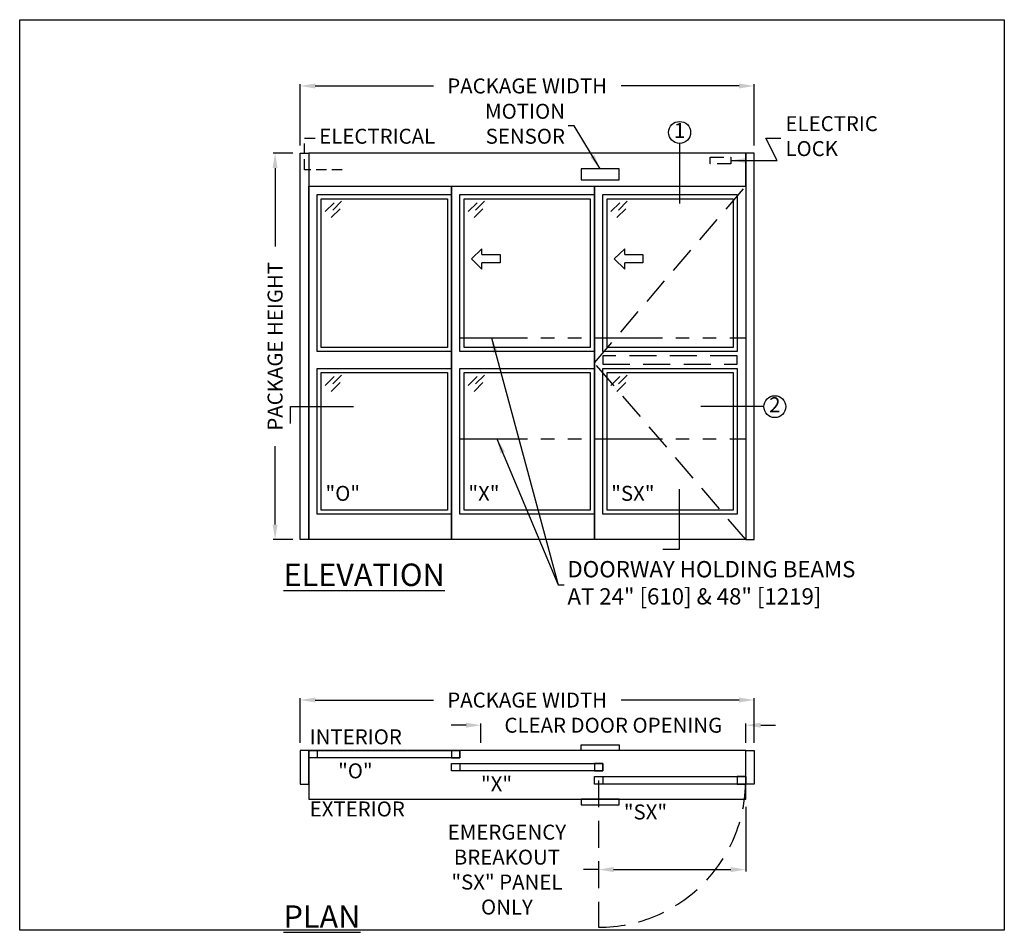
# Model space of a CAD drawing. Units: inches. Extents: x 2110 to 2354, y 50 to 389.
# Drawn here: x 2120 to 2354, y 172 to 389 of the extents above; entities that cross this region are included whole.
import ezdxf

# ---------------------------------------------------------------- set-up
doc = ezdxf.new("R2010")
doc.units = ezdxf.units.IN
doc.header["$MEASUREMENT"] = 0
doc.header["$PDSIZE"] = -1
for name, pattern in [('DASHED', [0.375, 0.25, -0.125]), ('HIDDEN', [0.075, 0.05, -0.025]), ('PHANTOM', [2.5, 1.25, -0.25, 0.25, -0.25, 0.25, -0.25])]:
    doc.linetypes.add(name, pattern=pattern)
doc.layers.get('0').update_dxf_attribs({"lineweight": 25})
doc.layers.get('Defpoints').update_dxf_attribs({"lineweight": 0})
for name, color, linetype, lineweight in [('BO - ELEVATION', 7, 'HIDDEN', 25), ('BO - PLAN', 7, 'HIDDEN', 25), ('DHB - ELEVATION', 7, 'PHANTOM', 25), ('DIM', 7, 'Continuous', 25), ('NOTES', 7, 'Continuous', 25), ('OBJECTS', 7, 'Continuous', 25)]:
    doc.layers.add(name, color=color, linetype=linetype, lineweight=lineweight)
doc.layers.add('ZOOM BOUNDARY', color=40, linetype='Continuous', lineweight=25, plot=False)
doc.styles.add('DIM', font='ARRomD.shx')
doc.dimstyles.get("Standard").update_dxf_attribs({"dimscale": 0, "dimtxt": 0.36, "dimasz": 0.4, "dimexe": 0.05, "dimexo": 0.2, "dimgap": 0.125, "dimtad": 0, "dimdec": 5, "dimzin": 0, "dimdsep": 46, "dimlunit": 4, "dimtxsty": 'DIM', "dimcen": 0.09, "dimclrd": 256, "dimclre": 256, "dimclrt": 256, "dimadec": 0, "dimazin": 0, "dimtfac": 1, "dimtdec": 4, "dimtofl": 0, "dimtmove": 0, "dimatfit": 3, "dimfxl": 0, "dimfrac": 2, "dimtolj": 1, "dimtzin": 0, "dimlwd": -1, "dimlwe": -1, "dimarcsym": 0})

# ---------------------------------------------------------------- blocks, each defined once
blk = doc.blocks.new('A$C12353')
for p, q in [((3.06, -0.94), (0.94, -3.06)), ((4.83, -0.59), (2.71, -2.71)), ((4.47, -2.35), (2.35, -4.47))]:
    blk.add_line(p, q)
blk = doc.blocks.new('*D1101')
at = {"layer": 'Defpoints', "color": 0}
for p in [(2294.33, 373.05), (2186.33, 357.05), (2294.33, 357.05)]:
    blk.add_point(p, dxfattribs=at)
at = {"layer": 'DIM'}
for p, q in [((2186.33, 358.83), (2186.33, 373.49)), ((2189.9, 373.05), (2218, 373.05)), ((2290.77, 373.05), (2262.66, 373.05)), ((2294.33, 358.83), (2294.33, 373.49))]:
    blk.add_line(p, q, dxfattribs=at)
for points in [[(2189.9, 373.64), (2189.9, 372.45), (2186.33, 373.05)], [(2290.77, 372.45), (2290.77, 373.64), (2294.33, 373.05)]]:
    blk.add_solid(points, dxfattribs=at)
at = {"layer": 'DIM', "insert": (2240.33, 373.05), "char_height": 3.5644, "attachment_point": 5, "style": 'DIM'}
blk.add_mtext('\\A1;{PACKAGE WIDTH}', dxfattribs=at)
blk = doc.blocks.new('*D1102')
at = {"layer": 'Defpoints', "color": 0}
for p in [(2180.33, 357.05), (2186.33, 357.05), (2186.33, 265.05)]:
    blk.add_point(p, dxfattribs=at)
at = {"layer": 'DIM'}
for p, q in [((2184.55, 357.05), (2179.89, 357.05)), ((2180.33, 353.48), (2180.33, 334.84)), ((2180.33, 268.61), (2180.33, 287.26)), ((2184.55, 265.05), (2179.89, 265.05))]:
    blk.add_line(p, q, dxfattribs=at)
for points in [[(2180.93, 353.48), (2179.74, 353.48), (2180.33, 357.05)], [(2179.74, 268.61), (2180.93, 268.61), (2180.33, 265.05)]]:
    blk.add_solid(points, dxfattribs=at)
at = {"layer": 'DIM', "insert": (2180.33, 311.05), "char_height": 3.5644, "attachment_point": 5, "rotation": 90, "style": 'DIM'}
blk.add_mtext('\\A1;{PACKAGE HEIGHT}', dxfattribs=at)
blk = doc.blocks.new('*D1104')
at = {"layer": 'Defpoints', "color": 0}
for p in [(2292.33, 220.82), (2229.33, 214.82), (2292.33, 214.82)]:
    blk.add_point(p, dxfattribs=at)
at = {"layer": 'DIM'}
for p, q in [((2225.77, 220.82), (2222.2, 220.82)), ((2229.33, 216.6), (2229.33, 221.27)), ((2292.33, 216.6), (2292.33, 221.27)), ((2295.9, 220.82), (2299.46, 220.82))]:
    blk.add_line(p, q, dxfattribs=at)
for points in [[(2225.77, 220.23), (2225.77, 221.41), (2229.33, 220.82)], [(2295.9, 221.41), (2295.9, 220.23), (2292.33, 220.82)]]:
    blk.add_solid(points, dxfattribs=at)
at = {"layer": 'DIM', "insert": (2260.83, 220.82), "char_height": 3.5644, "attachment_point": 5, "style": 'DIM'}
blk.add_mtext('\\A1;{CLEAR DOOR OPENING}', dxfattribs=at)
blk = doc.blocks.new('*D1105')
at = {"layer": 'Defpoints', "color": 0}
for p in [(2294.33, 226.82), (2186.33, 214.82), (2294.33, 214.82)]:
    blk.add_point(p, dxfattribs=at)
at = {"layer": 'DIM'}
for p, q in [((2186.33, 216.6), (2186.33, 227.27)), ((2189.9, 226.82), (2218, 226.82)), ((2290.77, 226.82), (2262.66, 226.82)), ((2294.33, 216.6), (2294.33, 227.27))]:
    blk.add_line(p, q, dxfattribs=at)
for points in [[(2189.9, 227.41), (2189.9, 226.23), (2186.33, 226.82)], [(2290.77, 226.23), (2290.77, 227.41), (2294.33, 226.82)]]:
    blk.add_solid(points, dxfattribs=at)
at = {"layer": 'DIM', "insert": (2240.33, 226.82), "char_height": 3.5644, "attachment_point": 5, "style": 'DIM'}
blk.add_mtext('\\A1;{PACKAGE WIDTH}', dxfattribs=at)
blk = doc.blocks.new('pfeil1')
at = {"color": 0, "linetype": 'ByBlock', "lineweight": -2}
for points in [[(3.67, -15.77), (3.67, 0), (-3.67, 0), (-3.67, -15.77)], [(3.67, -15.77), (8.59, -15.77), (-0.26, -24.73), (-0.26, -24.73), (-9.1, -15.77), (-3.67, -15.77)]]:
    blk.add_lwpolyline(points, dxfattribs=at)
blk = doc.blocks.new('*D1106')
at = {"layer": 'Defpoints', "color": 0}
for p in [(2292.33, 203.2), (2292.33, 186.44), (2257.33, 172.7)]:
    blk.add_point(p, dxfattribs=at)
at = {"layer": 'DIM'}
for p, q in [((2292.33, 201.41), (2292.33, 186)), ((2257.33, 186.44), (2253.77, 186.44)), ((2260.9, 186.44), (2288.77, 186.44))]:
    blk.add_line(p, q, dxfattribs=at)
for points in [[(2260.9, 187.04), (2260.9, 185.85), (2257.33, 186.44)], [(2288.77, 185.85), (2288.77, 187.04), (2292.33, 186.44)]]:
    blk.add_solid(points, dxfattribs=at)
at = {"layer": 'DIM', "insert": (2235.51, 186.44), "char_height": 3.5644, "attachment_point": 5, "style": 'DIM'}
blk.add_mtext('\\A1;{EMERGENCY\\PBREAKOUT\\P\\FARItal.shx|c0;"SX"\\FARRomD.shx|c0; PANEL\\PONLY}', dxfattribs=at)

msp = doc.modelspace()

# ---------------------------------------------------------------- linework, layer by layer
at = {"linetype": 'HIDDEN', "ltscale": 50}
msp.add_lwpolyline([(2196.332489, 353.111215), (2187.332489, 353.111215), (2187.332489, 360.611853), (2190.332489, 360.611853)], dxfattribs=at)
for points in [[(2186.332489, 265.048715), (2186.332489, 357.048715), (2188.332489, 357.048715), (2188.332489, 265.048715)], [(2188.332489, 357.048715), (2188.332489, 349.173715), (2292.332489, 349.173715), (2292.332489, 357.048715)], [(2294.332489, 265.048715), (2294.332489, 357.048715), (2292.332489, 357.048715), (2292.332489, 265.048715)], [(2262.193382, 350.673715), (2262.193382, 353.286582), (2253.138264, 353.286582), (2253.138264, 350.673715)], [(2222.332489, 349.173715), (2222.332489, 265.048715), (2188.332489, 265.048715), (2188.332489, 349.173715)], [(2256.332489, 349.173715), (2256.332489, 265.048715), (2222.332489, 265.048715), (2222.332489, 349.173715)], [(2292.332489, 349.173715), (2292.332489, 265.048715), (2256.332489, 265.048715), (2256.332489, 349.173715)], [(2190.332489, 309.798715), (2190.332489, 347.173715), (2222.332489, 347.173715), (2222.332489, 309.798715)], [(2224.332489, 309.798715), (2224.332489, 347.173715), (2256.332489, 347.173715), (2256.332489, 309.798715)], [(2258.332489, 309.798715), (2258.332489, 347.173715), (2290.332489, 347.173715), (2290.332489, 309.798715)], [(2191.332489, 310.798715), (2191.332489, 346.173715), (2221.332489, 346.173715), (2221.332489, 310.798715)], [(2225.332489, 310.798715), (2225.332489, 346.173715), (2255.332489, 346.173715), (2255.332489, 310.798715)], [(2259.332489, 310.798715), (2259.332489, 346.173715), (2289.332489, 346.173715), (2289.332489, 310.798715)], [(2222.332489, 305.798715), (2222.332489, 271.048715), (2190.332489, 271.048715), (2190.332489, 305.798715)], [(2221.332489, 304.798715), (2221.332489, 272.048715), (2191.332489, 272.048715), (2191.332489, 304.798715)], [(2256.332489, 305.798715), (2256.332489, 271.048715), (2224.332489, 271.048715), (2224.332489, 305.798715)], [(2255.332489, 304.798715), (2255.332489, 272.048715), (2225.332489, 272.048715), (2225.332489, 304.798715)], [(2290.332489, 305.798715), (2290.332489, 271.048715), (2258.332489, 271.048715), (2258.332489, 305.798715)], [(2289.332489, 304.798715), (2289.332489, 272.048715), (2259.332489, 272.048715), (2259.332489, 304.798715)], [(2253.138264, 214.820049), (2253.138264, 216.138978), (2262.193382, 216.138978), (2262.193382, 214.820049)], [(2186.332489, 214.820049), (2186.332489, 206.820049), (2188.332489, 206.820049), (2188.332489, 214.820049)], [(2188.332489, 214.820049), (2188.332489, 203.195049), (2292.332489, 203.195049), (2292.332489, 214.820049)], [(2224.332489, 214.820049), (2224.332489, 213.070049), (2188.332489, 213.070049), (2188.332489, 214.820049)], [(2188.332489, 213.070049), (2188.332489, 214.820049), (2190.332489, 214.820049), (2190.332489, 213.070049)], [(2224.332489, 213.070049), (2224.332489, 214.820049), (2222.332489, 214.820049), (2222.332489, 213.070049)], [(2294.332489, 214.820049), (2294.332489, 206.820049), (2292.332489, 206.820049), (2292.332489, 214.820049)], [(2258.332489, 211.695049), (2258.332489, 209.945049), (2222.332489, 209.945049), (2222.332489, 211.695049)], [(2222.332489, 209.945049), (2222.332489, 211.695049), (2224.332489, 211.695049), (2224.332489, 209.945049)], [(2258.332489, 209.945049), (2258.332489, 211.695049), (2256.332489, 211.695049), (2256.332489, 209.945049)], [(2292.332489, 208.570049), (2292.332489, 206.820049), (2256.332489, 206.820049), (2256.332489, 208.570049)], [(2256.332489, 206.820049), (2256.332489, 208.570049), (2258.332489, 208.570049), (2258.332489, 206.820049)], [(2292.332489, 206.820049), (2292.332489, 208.570049), (2290.332489, 208.570049), (2290.332489, 206.820049)], [(2253.138264, 203.195049), (2253.138264, 201.876119), (2262.193382, 201.876119), (2262.193382, 203.195049)]]:
    msp.add_lwpolyline(points, close=True)
at = {"linetype": 'DASHED', "ltscale": 13}
msp.add_lwpolyline([(2283.849239, 354.529332), (2283.849239, 356.072832), (2288.815739, 356.072832), (2288.815739, 354.529332)], close=True, dxfattribs=at)
at = {"layer": 'BO - ELEVATION', "ltscale": 128.432}
for p, q in [((2256.332489, 307.111215), (2292.332489, 349.173715)), ((2292.332489, 265.048715), (2256.332489, 307.111215))]:
    msp.add_line(p, q, dxfattribs=at)
msp.add_lwpolyline([(2258.332489, 308.798715), (2258.332489, 306.798715), (2290.332489, 306.798715), (2290.332489, 308.798715)], close=True, dxfattribs=at)
at = {"layer": 'BO - PLAN', "ltscale": 128.432}
msp.add_line((2257.332489, 207.695049), (2257.332489, 172.695049), dxfattribs=at)
msp.add_arc((2257.332489, 207.695049), 35, 270, 0, dxfattribs=at)
at = {"layer": 'DHB - ELEVATION', "ltscale": 12.843}
for p, q in [((2224.332489, 313.048715), (2292.332489, 313.048715)), ((2224.332489, 289.048715), (2292.332489, 289.048715))]:
    msp.add_line(p, q, dxfattribs=at)
at = {"layer": 'NOTES'}
for p, q in [((2276.602226, 359.375841), (2276.602226, 345.048715)), ((2296.659616, 296.678411), (2281.659616, 296.678411))]:
    msp.add_line(p, q, dxfattribs=at)
for points in [[(2184.005363, 292.678411), (2184.005363, 296.678411), (2199.005363, 296.678411)], [(2272.602226, 262.721589), (2276.602226, 262.721589), (2276.602226, 277.048715)]]:
    msp.add_lwpolyline(points, dxfattribs=at)
for centre in [(2276.602226, 361.986396), (2299.270171, 296.678411)]:
    msp.add_circle(centre, 2.610555, dxfattribs=at)
at = {"layer": 'ZOOM BOUNDARY'}
msp.add_lwpolyline([(2119.550289, 172.039049), (2119.550289, 388.830915), (2353.880726, 388.830915), (2353.880726, 172.039049)], close=True, dxfattribs=at)

# ---------------------------------------------------------------- block references
at = {"layer": 'OBJECTS'}
for p in [(2191.332489, 346.173715), (2225.332489, 346.173715), (2259.332489, 346.173715), (2191.332489, 304.798715), (2225.332489, 304.798715), (2259.332489, 304.798715)]:
    msp.add_blockref('A$C12353', p, dxfattribs=at)
at = {"layer": 'OBJECTS', "xscale": -0.2755905511810308, "yscale": 0.2755905511810308, "zscale": 0.2755905511811024, "rotation": 270}
for p in [(2233.875786, 331.927357), (2267.875786, 331.927357)]:
    msp.add_blockref('pfeil1', p, dxfattribs=at)

# ---------------------------------------------------------------- texts
at = {"layer": 'NOTES', "style": 'DIM'}
for s, insert, char_height, attachment_point in [('{MOTION\\PSENSOR}', (2249.316515, 363.581853), 3.564, 6), ('{ELECTRIC\\PLOCK}', (2301.79823, 360.638379), 3.564, 4), ('{DOORWAY HOLDING BEAMS\\PAT 24" [610] & 48" [1219]}', (2249.903869, 254.237581), 3.882, 4)]:
    msp.add_mtext(s, dxfattribs=dict(at, insert=insert, char_height=char_height, attachment_point=attachment_point))
for s, insert, char_height, width, attachment_point in [('{1}', (2276.602226, 361.986396), 3.564, 4, 5), ('{ELECTRICAL}', (2190.832489, 360.611853), 3.564, 30.83303571, 4), ('{2}', (2299.270171, 296.678411), 3.564, 4, 5), ('{"\\FARItal.shx|c0;O\\FARROMD.SHX|c0;"}', (2192.332489, 276.040132), 3.564, 4, 4), ('{"\\FARItal.shx|c0;X\\FARROMD.SHX|c0;"}', (2226.332489, 276.040132), 3.564, 4, 4), ('{"\\FARItal.shx|c0;SX\\FARROMD.SHX|c0;"}', (2260.332489, 276.040132), 3.564, 4, 4), ('{\\LELEVATION}', (2182.332489, 256.649685), 5.347, 40.05841409, 4), ('{INTERIOR}', (2188.575614, 217.5997), 3.564, 31.7295832, 4), ('{"\\FARItal.shx|c0;O\\FARROMD.SHX|c0;"}', (2195.332489, 209.953924), 3.564, 9.43473353, 4), ('{"\\FARItal.shx|c0;X\\FARROMD.SHX|c0;"}', (2229.332489, 206.828924), 3.564, 11.64951151, 4), ('{EXTERIOR}', (2188.575614, 200.415397), 3.564, 31.7295832, 4), ('{"\\FARItal.shx|c0;SX\\FARROMD.SHX|c0;"}', (2263.332489, 200.160909), 3.564, 9.43473353, 4), ('{\\LPLAN}', (2182.332489, 175.247249), 5.347, 40.05841409, 4)]:
    msp.add_mtext(s, dxfattribs=dict(at, insert=insert, char_height=char_height, width=width, attachment_point=attachment_point))

# ---------------------------------------------------------------- dimensions: what is measured, and where the dimension line sits
at = {"layer": 'DIM'}
for base, p1, p2, text, override, picture, middle in [((2294.332489, 373.048715), (2186.332489, 357.048715), (2294.332489, 357.048715), '{PACKAGE WIDTH}', {"dimscale": 8.911, "dimtxt": 0.4}, '*D1101', (2240.332489, 373.048715)), ((2292.332489, 186.442391), (2257.332489, 172.695049), (2292.332489, 203.195049), '{EMERGENCY\\PBREAKOUT\\P\\FARItal.shx|c0;"SX"\\FARRomD.shx|c0; PANEL\\PONLY}', {"dimscale": 8.911, "dimtxt": 0.4, "dimse1": 1, "dimse2": 0, "dimtolj": 1}, '*D1106', (2235.5138, 186.442391))]:
    dim = msp.add_linear_dim(base=base, p1=p1, p2=p2, text=text, dimstyle='Standard', override=override, dxfattribs=at)
    dim.commit()
    dim.dimension.update_dxf_attribs({"geometry": picture, "text_midpoint": middle, "dimtype": 160})
dim = msp.add_linear_dim(base=(2180.332489, 357.048715), p1=(2186.332489, 265.048715), p2=(2186.332489, 357.048715), angle=90, text='{PACKAGE HEIGHT}', dimstyle='Standard', override={"dimscale": 8.911, "dimtxt": 0.4}, dxfattribs=at)
dim.commit()
dim.dimension.update_dxf_attribs({"geometry": '*D1102', "text_midpoint": (2180.332489, 311.048715), "dimtype": 160})
for base, p1, p2, text, picture, middle in [((2294.332489, 226.820049), (2186.332489, 214.820049), (2294.332489, 214.820049), '{PACKAGE WIDTH}', '*D1105', (2240.332489, 226.820049)), ((2292.332489, 220.820049), (2229.332489, 214.820049), (2292.332489, 214.820049), '{CLEAR DOOR OPENING}', '*D1104', (2260.832489, 220.820049))]:
    dim = msp.add_linear_dim(base=base, p1=p1, p2=p2, text=text, dimstyle='Standard', override={"dimscale": 8.911, "dimtxt": 0.4}, dxfattribs=at)
    dim.commit()
    dim.dimension.update_dxf_attribs({"geometry": picture, "text_midpoint": middle})

# ---------------------------------------------------------------- leaders
at = {"layer": 'NOTES', "annotation_type": 0, "has_hookline": 1}
for points, hookline_direction, text_width in [([(2257.665823, 353.286582), (2251.504014, 363.581853), (2250.115765, 363.581853)], 1, 19.856571), ([(2288.815739, 355.301082), (2299.793255, 355.301082), (2297.119955, 360.638379), (2300.684355, 360.638379)], 0, 23.081143), ([(2231.845085, 313.048715), (2247.71637, 254.237581), (2248.789994, 254.237581)], 0, 87.454759), ([(2233.10996, 289.048715), (2247.71637, 254.237581), (2249.104619, 254.237581)], 0, 87.454759)]:
    msp.add_leader(points, dimstyle='Standard', override={"dimscale": 8.911, "dimasz": 0.4}, dxfattribs=dict(at, hookline_direction=hookline_direction, text_width=text_width))

doc.saveas('drawing.dxf')
